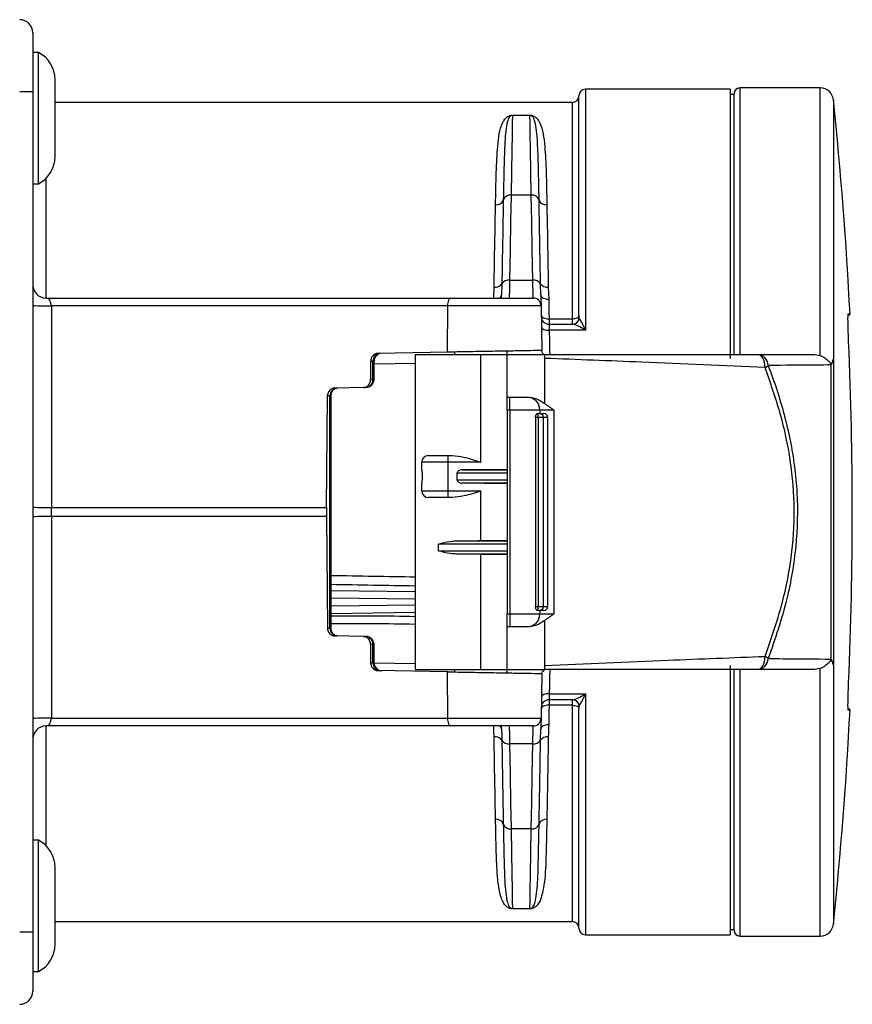
# Model space of a CAD drawing. Units: millimetres. Extents: x 7 to 286, y 8 to 196.
# Drawn here: x 187 to 208, y 145 to 170 of the extents above; entities that cross this region are included whole.
import ezdxf

# ---------------------------------------------------------------- set-up
doc = ezdxf.new("R2010")
doc.units = ezdxf.units.MM

msp = doc.modelspace()

# ---------------------------------------------------------------- linework, layer by layer
at = {"color": 7, "linetype": 'Continuous', "lineweight": 25}
for p, q in [((187.3637, 169.8429), (187.3637, 168.3429)), ((187.5054, 169.3428), (187.3637, 169.3428)), ((187.5054, 166.0095), (187.5054, 169.3428)), ((187.9304, 166.6979), (187.9304, 168.6545)), ((187.3637, 168.3429), (187.0304, 168.3429)), ((187.3637, 168.3429), (187.3637, 147.0095)), ((205.0725, 168.4095), (201.3971, 168.4095)), ((205.0725, 168.4095), (205.0725, 161.5762)), ((205.1725, 168.2762), (205.0725, 168.2762)), ((205.1725, 161.6762), (205.1725, 168.2995)), ((207.3582, 168.4428), (205.3158, 168.4428)), ((201.0637, 168.0762), (187.9304, 168.0762)), ((201.2304, 162.6623), (201.2304, 168.2428)), ((199.5413, 167.7518), (199.9862, 167.7518)), ((199.5413, 167.747), (199.5413, 167.7518)), ((199.9862, 167.747), (199.9862, 167.7518)), ((199.9862, 167.747), (199.5413, 167.747)), ((187.3637, 166.0095), (187.5054, 166.0095)), ((200.0207, 165.7238), (199.5068, 165.7238)), ((199.4697, 163.5612), (200.0577, 163.5612)), ((199.2726, 163.4722), (199.265, 163.1812)), ((200.2625, 163.1812), (200.2549, 163.4722)), ((200.4521, 163.3832), (200.4625, 163.0807)), ((187.6971, 163.1095), (197.9844, 163.1095)), ((199.2637, 163.1095), (199.265, 163.1812)), ((187.8364, 162.913), (187.8364, 157.7925)), ((197.9008, 162.913), (187.8364, 162.913)), ((197.8922, 161.7348), (197.9008, 162.913)), ((200.2672, 162.913), (200.287, 161.7766)), ((200.4713, 162.5837), (201.0637, 162.5837)), ((201.2325, 162.5972), (201.2371, 162.5879)), ((200.4719, 162.4428), (201.0771, 162.4428)), ((201.3971, 162.2908), (200.4766, 162.2908)), ((208.077, 162.0043), (208.0724, 162.1155)), ((199.4058, 161.6762), (199.4058, 161.7612)), ((195.9411, 161.5039), (195.9376, 161.0362)), ((195.9994, 161.5049), (195.9411, 161.5039)), ((195.9994, 161.0373), (195.9994, 161.5049)), ((196.0299, 161.0493), (196.0299, 161.5057)), ((197.8922, 161.7348), (196.1213, 161.7039)), ((197.0725, 161.6762), (197.0725, 153.6762)), ((197.0725, 161.6762), (198.7392, 161.6762)), ((198.0725, 161.7379), (198.0725, 161.6762)), ((198.7392, 158.9429), (198.7392, 161.6762)), ((198.7392, 161.6762), (199.4058, 161.6762)), ((199.4058, 160.5928), (199.4058, 161.6762)), ((199.4058, 161.6762), (200.3618, 161.6762)), ((200.3618, 161.5762), (200.3618, 161.6762)), ((200.3618, 160.4303), (200.3618, 161.5762)), ((205.7633, 161.6762), (207.212, 161.6762)), ((207.212, 161.6762), (207.3582, 161.6507)), ((207.6897, 161.5662), (207.6891, 161.5617)), ((207.6891, 161.5617), (207.6891, 153.7906)), ((207.6307, 153.9424), (207.6307, 161.41)), ((195.9376, 161.0362), (195.9994, 161.0373)), ((195.9994, 161.0373), (196.0004, 161.0373)), ((195.7574, 160.8362), (195.0247, 160.8234)), ((195.8212, 160.8373), (195.7574, 160.8362)), ((195.8216, 160.8373), (195.8212, 160.8373)), ((194.8238, 157.7925), (194.8445, 160.6234)), ((194.9092, 160.6245), (194.8445, 160.6234)), ((194.9092, 154.7278), (194.9092, 160.6245)), ((194.9397, 154.7278), (194.9397, 160.6245)), ((199.4058, 160.5928), (199.4725, 160.5928)), ((199.4058, 160.2595), (199.4058, 160.5928)), ((199.4725, 160.2595), (199.4725, 160.5928)), ((199.4725, 160.5928), (199.9058, 160.5928)), ((199.9058, 160.5928), (199.9474, 160.5928)), ((199.4725, 160.2595), (199.4058, 160.2595)), ((199.4058, 160.2595), (199.4058, 155.0928)), ((199.4725, 160.2595), (199.4725, 155.0928)), ((200.2392, 160.2595), (199.4725, 160.2595)), ((200.2392, 160.2595), (200.2392, 160.1754)), ((200.5945, 160.2595), (200.2392, 160.2595)), ((200.5945, 160.2595), (200.5945, 155.0928)), ((200.1266, 160.0762), (200.1266, 155.2762)), ((200.1932, 160.0762), (200.1266, 160.0762)), ((200.178, 160.1762), (200.1932, 160.1762)), ((200.1932, 160.0762), (200.1932, 160.1762)), ((200.1932, 160.1762), (200.2266, 160.1762)), ((200.1932, 160.0762), (200.1932, 155.2762)), ((200.2392, 160.1762), (200.3058, 160.1762)), ((200.3058, 160.1762), (200.3392, 160.1762)), ((200.3266, 155.2762), (200.3266, 160.0762)), ((200.4392, 155.2762), (200.4392, 160.0762)), ((197.4058, 159.1095), (197.9058, 159.1095)), ((197.9058, 158.9429), (197.9058, 159.1095)), ((197.9058, 159.1095), (198.0127, 159.1095)), ((197.2392, 158.7734), (197.2392, 158.9429)), ((197.9058, 158.9429), (197.2392, 158.9429)), ((197.9058, 158.2095), (197.9058, 158.9429)), ((198.7392, 158.9429), (197.9058, 158.9429)), ((199.4058, 158.7571), (198.2599, 158.7443)), ((199.4058, 158.661), (198.1326, 158.661)), ((198.1326, 158.661), (198.1326, 158.4914)), ((198.2599, 158.7443), (199.4058, 158.7443)), ((197.2392, 158.2095), (197.2392, 158.379)), ((198.1326, 158.4914), (199.4058, 158.4914)), ((199.4058, 158.4081), (198.2599, 158.4081)), ((199.4058, 158.3952), (198.2599, 158.4081)), ((197.2392, 158.2095), (197.9058, 158.2095)), ((197.9058, 158.0429), (197.4058, 158.0429)), ((197.9058, 158.2095), (198.7392, 158.2095)), ((197.9058, 158.0429), (197.9058, 158.2095)), ((198.0127, 158.0429), (197.9058, 158.0429)), ((198.7392, 156.9497), (198.7392, 158.2095)), ((187.8364, 157.7925), (194.8238, 157.7925)), ((187.8364, 157.5598), (187.8364, 152.4394)), ((194.8238, 157.5598), (187.8364, 157.5598)), ((194.8238, 157.5598), (194.8445, 154.729)), ((199.4058, 156.861), (197.6679, 156.861)), ((197.6679, 156.6914), (197.6679, 156.861)), ((198.1157, 156.9443), (199.4058, 156.9443)), ((198.7392, 156.9497), (199.4058, 156.9571)), ((197.6679, 156.6914), (199.4058, 156.6914)), ((199.4058, 156.6081), (198.1157, 156.6081)), ((198.7392, 156.6027), (199.4058, 156.5952)), ((198.7392, 153.6762), (198.7392, 156.6027)), ((200.1266, 155.2762), (200.1932, 155.2762)), ((200.1932, 155.1762), (200.1932, 155.2762)), ((199.4058, 155.0928), (199.4725, 155.0928)), ((199.4058, 154.7595), (199.4058, 155.0928)), ((199.4725, 155.0928), (200.2392, 155.0928)), ((199.4725, 155.0928), (199.4725, 154.7595)), ((200.1932, 155.1762), (200.178, 155.1762)), ((200.2266, 155.1762), (200.1932, 155.1762)), ((200.2392, 155.177), (200.2392, 155.0928)), ((200.3058, 155.1762), (200.2392, 155.1762)), ((200.2392, 155.0928), (200.5945, 155.0928)), ((200.3392, 155.1762), (200.3058, 155.1762)), ((199.4725, 154.7595), (199.4058, 154.7595)), ((199.4058, 153.6762), (199.4058, 154.7595)), ((199.9058, 154.7595), (199.4725, 154.7595)), ((199.9474, 154.7595), (199.9058, 154.7595)), ((200.3618, 153.7762), (200.3618, 154.922)), ((194.8445, 154.729), (194.9092, 154.7278)), ((195.7574, 154.5162), (195.0247, 154.529)), ((195.7574, 154.5162), (195.8212, 154.5151)), ((195.8212, 154.5151), (195.8216, 154.5151)), ((195.9376, 154.3162), (195.9411, 153.8485)), ((195.9994, 154.3151), (195.9376, 154.3162)), ((195.9994, 153.8475), (195.9994, 154.3151)), ((196.0004, 154.3151), (195.9994, 154.3151)), ((196.0299, 153.8466), (196.0299, 154.3031)), ((195.9411, 153.8485), (195.9994, 153.8475)), ((200.3618, 153.6762), (200.3618, 153.7762)), ((205.0725, 153.7762), (205.0725, 146.9428)), ((207.6891, 153.7906), (207.6897, 153.7861)), ((197.8922, 153.6176), (196.1213, 153.6485)), ((197.0725, 153.6762), (198.7392, 153.6762)), ((197.9008, 152.4394), (197.8922, 153.6176)), ((198.0725, 153.6762), (198.0725, 153.6144)), ((198.7392, 153.6762), (199.4058, 153.6762)), ((199.4058, 153.5912), (199.4058, 153.6762)), ((199.4058, 153.6762), (200.3618, 153.6762)), ((200.287, 153.5758), (200.2672, 152.4394)), ((205.1725, 147.0528), (205.1725, 153.6762)), ((207.212, 153.6762), (205.7633, 153.6762)), ((207.3582, 153.7017), (207.212, 153.6762)), ((208.0724, 153.2368), (208.077, 153.3481)), ((200.4766, 153.0615), (201.3971, 153.0615)), ((201.0637, 152.7687), (200.4713, 152.7687)), ((201.0771, 152.9095), (200.4719, 152.9095)), ((201.2371, 152.7645), (201.2325, 152.7552)), ((201.2304, 147.1095), (201.2304, 152.69)), ((187.8364, 152.4394), (197.9008, 152.4394)), ((199.265, 152.1712), (199.2632, 152.2762)), ((197.9844, 152.2429), (187.6971, 152.2429)), ((200.0577, 151.7911), (199.4697, 151.7911)), ((200.0207, 149.6285), (199.5068, 149.6285)), ((187.5054, 149.3428), (187.3637, 149.3428)), ((187.5054, 146.0095), (187.5054, 149.3428)), ((187.9304, 146.6979), (187.9304, 148.6545)), ((199.5413, 147.6006), (199.5413, 147.6054)), ((199.5413, 147.6054), (199.9862, 147.6054)), ((199.9862, 147.6006), (199.5413, 147.6006)), ((199.9862, 147.6006), (199.9862, 147.6054)), ((187.9304, 147.2762), (201.0637, 147.2762)), ((187.3637, 147.0095), (187.0304, 147.0095)), ((187.3637, 147.0095), (187.3637, 145.5095)), ((205.0725, 147.0762), (205.1725, 147.0762)), ((201.3971, 146.9428), (205.0725, 146.9428)), ((205.3158, 146.9095), (207.3582, 146.9095)), ((187.3637, 146.0095), (187.5054, 146.0095))]:
    msp.add_line(p, q, dxfattribs=at)
at = {"color": 8, "linetype": 'Continuous', "lineweight": 25}
for p, q in [((201.3971, 168.4095), (201.3971, 162.2908)), ((205.3158, 168.4428), (205.3158, 161.6762)), ((207.3582, 161.6507), (207.3582, 168.4428)), ((201.0637, 162.5837), (201.0637, 168.0762)), ((207.6897, 168.1444), (207.6897, 161.5662)), ((187.6971, 166.1457), (187.6971, 163.1095)), ((199.066, 163.1095), (199.0754, 163.3832)), ((208.0724, 162.7045), (208.1127, 162.7045)), ((197.0725, 161.4501), (196.0299, 161.4323)), ((194.9397, 160.6245), (194.9092, 160.6245)), ((200.3266, 160.0762), (200.1932, 160.0762)), ((200.3058, 160.1371), (200.3058, 160.1762)), ((200.4392, 160.0762), (200.3266, 160.0762)), ((194.9397, 155.6851), (197.0725, 155.655)), ((197.0725, 155.4594), (194.9397, 155.4895)), ((194.9397, 155.2904), (197.0725, 155.3205)), ((200.1932, 155.2762), (200.3266, 155.2762)), ((200.3266, 155.2762), (200.4392, 155.2762)), ((197.0725, 155.1249), (194.9397, 155.0948)), ((200.3058, 155.1762), (200.3058, 155.2152)), ((194.9397, 154.7278), (194.9092, 154.7278)), ((207.6897, 153.7861), (207.6897, 147.208)), ((205.3158, 153.6762), (205.3158, 146.9095)), ((207.3582, 146.9095), (207.3582, 153.7017)), ((201.3971, 153.0615), (201.3971, 146.9428)), ((201.0637, 147.2762), (201.0637, 152.7687)), ((208.1127, 152.6478), (208.0724, 152.6478)), ((187.6971, 152.2429), (187.6971, 149.2067))]:
    msp.add_line(p, q, dxfattribs=at)
at = {"color": 7, "linetype": 'Continuous', "lineweight": 25, "flags": 128}
for points in [[(199.5413, 167.747), (199.5382, 167.5657), (199.5331, 167.2676), (199.5261, 166.857), (199.5173, 166.3399), (199.5068, 165.7238)], [(200.0207, 165.7238), (200.0102, 166.3399), (200.0014, 166.857), (199.9944, 167.2676), (199.9893, 167.5657), (199.9862, 167.747)], [(199.5068, 165.7238), (199.4954, 165.0597), (199.483, 164.3369), (199.4697, 163.5612)], [(200.0577, 163.5612), (200.0444, 164.3369), (200.0321, 165.0597), (200.0207, 165.7238)], [(199.4697, 163.5612), (199.4665, 163.4074), (199.4639, 163.281), (199.4619, 163.187), (199.4607, 163.1291), (199.4603, 163.1095)], [(200.0672, 163.1095), (200.0668, 163.1291), (200.0656, 163.187), (200.0636, 163.281), (200.061, 163.4074), (200.0577, 163.5612)], [(197.9008, 162.913), (197.9027, 162.9515), (197.9076, 162.9885), (197.9154, 163.0224), (197.9258, 163.0522), (197.9384, 163.0765), (197.9528, 163.0946), (197.9683, 163.1058), (197.9844, 163.1095)], [(200.2625, 163.1812), (200.265, 163.0348), (200.2666, 162.9439), (200.2672, 162.913)], [(200.2625, 163.1812), (200.2666, 163.1611), (200.2782, 163.1419), (200.2968, 163.1243), (200.3217, 163.109), (200.3519, 163.0966), (200.3863, 163.0876), (200.4237, 163.0822), (200.4625, 163.0807)], [(200.4625, 163.0807), (200.4654, 162.9168), (200.4683, 162.7511), (200.4713, 162.5837)], [(200.2713, 162.6746), (200.2755, 162.6563), (200.287, 162.6389), (200.3056, 162.623), (200.3305, 162.6091), (200.3607, 162.5979), (200.3952, 162.5898), (200.4325, 162.585), (200.4713, 162.5837)], [(200.4713, 162.5837), (200.4715, 162.5436), (200.4716, 162.509), (200.4717, 162.4808), (200.4718, 162.4599), (200.4719, 162.4471), (200.4719, 162.4428)], [(201.0637, 162.5837), (201.0963, 162.5852), (201.1275, 162.5897), (201.1563, 162.5969), (201.1816, 162.6067), (201.2023, 162.6186), (201.2177, 162.6322), (201.2272, 162.647), (201.2304, 162.6623)], [(200.2766, 162.3733), (200.2807, 162.3567), (200.2922, 162.3408), (200.3108, 162.3264), (200.3357, 162.3138), (200.3659, 162.3036), (200.4004, 162.2962), (200.4377, 162.2919), (200.4766, 162.2908)], [(200.4719, 162.4428), (200.4721, 162.4382), (200.4725, 162.4243), (200.4732, 162.4017), (200.4741, 162.3711), (200.4752, 162.3337), (200.4766, 162.2908)], [(205.9545, 161.3429), (205.9508, 161.4079), (205.9399, 161.4704), (205.9222, 161.528), (205.8985, 161.5785), (205.8695, 161.62), (205.8364, 161.6508), (205.8006, 161.6698), (205.7633, 161.6762)], [(205.7633, 153.6762), (205.8006, 153.6826), (205.8364, 153.7016), (205.8695, 153.7324), (205.8985, 153.7738), (205.9222, 153.8243), (205.9399, 153.882), (205.9508, 153.9445), (205.9545, 154.0095)], [(200.4876, 153.6836), (200.4839, 153.4743), (200.4802, 153.267), (200.4766, 153.0615)], [(200.4766, 153.0615), (200.4377, 153.0604), (200.4004, 153.0561), (200.3659, 153.0487), (200.3357, 153.0386), (200.3108, 153.026), (200.2922, 153.0115), (200.2807, 152.9957), (200.2766, 152.979)], [(200.4766, 153.0615), (200.4752, 153.0186), (200.4741, 152.9812), (200.4732, 152.9507), (200.4725, 152.9281), (200.4721, 152.9142), (200.4719, 152.9095)], [(200.4713, 152.7687), (200.4325, 152.7674), (200.3952, 152.7626), (200.3607, 152.7544), (200.3305, 152.7432), (200.3056, 152.7294), (200.287, 152.7135), (200.2755, 152.696), (200.2713, 152.6778)], [(200.4713, 152.7687), (200.4683, 152.6013), (200.4654, 152.4356), (200.4625, 152.2716)], [(200.4719, 152.9095), (200.4719, 152.9052), (200.4718, 152.8924), (200.4717, 152.8716), (200.4716, 152.8434), (200.4715, 152.8087), (200.4713, 152.7687)], [(201.0637, 152.7687), (201.0963, 152.7672), (201.1275, 152.7627), (201.1563, 152.7554), (201.1816, 152.7456), (201.2023, 152.7337), (201.2177, 152.7201), (201.2272, 152.7054), (201.2304, 152.69)], [(197.9844, 152.2429), (197.9683, 152.2466), (197.9528, 152.2577), (197.9384, 152.2758), (197.9258, 152.3002), (197.9154, 152.3299), (197.9076, 152.3639), (197.9027, 152.4008), (197.9008, 152.4394)], [(200.2672, 152.4394), (200.2666, 152.4085), (200.265, 152.3176), (200.2625, 152.1712)], [(200.4625, 152.2716), (200.4237, 152.2702), (200.3863, 152.2648), (200.3519, 152.2557), (200.3217, 152.2433), (200.2968, 152.228), (200.2782, 152.2105), (200.2666, 152.1913), (200.2625, 152.1712)], [(199.4603, 152.2429), (199.4607, 152.2233), (199.4619, 152.1654), (199.4639, 152.0714), (199.4665, 151.945), (199.4697, 151.7911)], [(200.0577, 151.7911), (200.061, 151.945), (200.0636, 152.0714), (200.0656, 152.1654), (200.0668, 152.2233), (200.0672, 152.2429)], [(199.4697, 151.7911), (199.483, 151.0155), (199.4954, 150.2927), (199.5068, 149.6285)], [(200.0207, 149.6285), (200.0321, 150.2927), (200.0444, 151.0155), (200.0577, 151.7911)], [(199.5068, 149.6285), (199.5173, 149.0124), (199.5261, 148.4953), (199.5331, 148.0848), (199.5382, 147.7867), (199.5413, 147.6054)], [(199.9862, 147.6054), (199.9893, 147.7867), (199.9944, 148.0848), (200.0014, 148.4953), (200.0102, 149.0124), (200.0207, 149.6285)]]:
    msp.add_lwpolyline(points, dxfattribs=at)
at = {"color": 8, "linetype": 'Continuous', "lineweight": 25, "flags": 128}
for points in [[(200.4766, 162.2908), (200.4811, 162.0331), (200.4858, 161.7723), (200.4875, 161.6784)], [(195.9994, 153.8475), (196.019, 153.8469), (196.0288, 153.8467), (196.0299, 153.8466)], [(196.0299, 153.8497), (197.0655, 153.8314), (197.0725, 153.8313)]]:
    msp.add_lwpolyline(points, dxfattribs=at)
at = {"color": 7, "linetype": 'Continuous', "lineweight": 25}
for centre, radius, start, end in [((187.0304, 169.8428), 0.3333, 0, 90), ((187.1605, 168.6545), 0.7699, 0, 63.38514), ((201.3971, 168.2428), 0.1667, 90, 180), ((205.3158, 168.2995), 0.1433, 90, 180), ((207.3582, 168.1095), 0.3333, 6.00886, 90), ((201.0637, 168.2428), 0.1667, 270, 0), ((108.2392, 157.6762), 100, 2.882244, 6.008861), ((187.1605, 166.6978), 0.7699, 296.61486, 0), ((199.1311, 165.6661), 0.1902, 264.35491, 339.76814), ((199.4881, 165.5345), 0.1902, 84.35077, 159.75024), ((200.0394, 165.5345), 0.1902, 20.24976, 95.64923), ((200.3964, 165.6661), 0.1902, 200.23248, 275.64447), ((199.4398, 163.3645), 0.1989, 81.34997, 147.22045), ((200.0877, 163.3645), 0.1989, 32.77894, 98.65064), ((187.6971, 163.4428), 0.3333, 180, 270), ((199.1053, 163.5798), 0.1989, 261.35864, 327.25974), ((200.4222, 163.5798), 0.1989, 212.74026, 278.64136), ((200.0672, 162.9095), 0.2, 1, 90), ((187.683, 169.6605), 6.7493, 267.28886, 271.30218), ((200.4719, 162.6428), 0.2, 181, 270), ((201.0672, 162.6085), 0.1657, 270.26358, 356.06743), ((201.0749, 162.6061), 0.1632, 270.79017, 353.60294), ((208.0794, 162.7028), 0.0333, 270, 2.88224), ((108.2392, 157.6762), 99.9316, 0, 2.482298), ((108.2392, 157.6762), 99.9316, 357.517702, 2.482298), ((196.1903, 161.5141), 0.1912, 93.82315, 182.7663), ((196.2299, 161.5057), 0.2, 91, 180.35651), ((205.739, 161.3792), 0.2979, 3.60833, 85.31994), ((205.6908, 161.8227), 0.5475, 298.78672, 309.12769), ((195.8084, 161.0281), 0.1912, 273.82302, 2.76643), ((195.8092, 161.0283), 0.1914, 273.71973, 2.67364), ((199.9058, 160.2595), 0.3333, 0, 90), ((200.2266, 160.0762), 0.1, 0, 90), ((200.3392, 160.0762), 0.1, 0, 90), ((197.4058, 158.9428), 0.1667, 90, 180), ((197.4058, 158.2095), 0.1667, 180, 270), ((187.6831, 164.5398), 6.7491, 267.28759, 271.30104), ((210.7512, 157.6762), 15.9278, 179.58147, 180.41853), ((187.6832, 150.8081), 6.7535, 88.70027, 92.7111), ((108.2392, 157.6762), 99.9316, 357.517702, 0), ((200.2266, 155.2762), 0.1, 270, 0), ((200.3392, 155.2762), 0.1, 270, 0), ((199.9058, 155.0928), 0.3333, 270, 0), ((195.8084, 154.3243), 0.1912, 357.23524, 86.17531), ((195.8092, 154.324), 0.1914, 357.32362, 86.28018), ((205.6908, 153.5296), 0.5475, 50.87231, 61.21328), ((196.1903, 153.8382), 0.1912, 177.23203, 266.17851), ((196.2299, 153.8466), 0.2, 180.30358, 269), ((205.739, 153.9731), 0.2979, 274.67802, 356.39371), ((200.4719, 152.7095), 0.2, 90, 179), ((201.0672, 152.7438), 0.1657, 3.9347, 89.73429), ((201.0749, 152.7463), 0.1632, 6.39706, 89.20983), ((108.2392, 157.6762), 100, 353.991139, 357.117756), ((208.0794, 152.6495), 0.0333, 357.11776, 90), ((187.6831, 145.692), 6.7491, 88.69896, 92.71241), ((200.0672, 152.4428), 0.2, 270, 359), ((187.6971, 151.9095), 0.3333, 90, 180), ((199.1053, 151.7725), 0.1989, 32.74026, 98.64136), ((199.4398, 151.9878), 0.1989, 212.77706, 278.65252), ((200.0877, 151.9878), 0.1989, 261.34688, 327.22355), ((200.4222, 151.7725), 0.1989, 81.35864, 147.25974), ((199.1311, 149.6862), 0.1902, 20.23061, 95.6422), ((199.4881, 149.8178), 0.1902, 200.25302, 275.65012), ((200.0394, 149.8178), 0.1902, 264.34988, 339.74698), ((200.3964, 149.6862), 0.1902, 84.35842, 159.76877), ((187.1605, 148.6545), 0.7699, 0, 63.38514), ((201.0637, 147.1095), 0.1667, 0, 90), ((201.3971, 147.1095), 0.1667, 180, 270), ((205.3158, 147.0528), 0.1433, 180, 270), ((207.3582, 147.2428), 0.3333, 270, 353.99114), ((187.1605, 146.6978), 0.7699, 296.61486, 0), ((187.0304, 145.5095), 0.3333, 270, 0)]:
    msp.add_arc(centre, radius, start, end, dxfattribs=at)
at = {"color": 8, "linetype": 'Continuous', "lineweight": 25}
for centre, radius, start, end in [((199.1751, 163.1946), 0.0909, 289.95696, 351.47931), ((195.4818, 180.5324), 19.0345, 271.55815, 271.65002), ((199.1751, 152.1577), 0.0908, 8.51488, 70.05187)]:
    msp.add_arc(centre, radius, start, end, dxfattribs=at)
at = {"color": 7, "linetype": 'Continuous', "lineweight": 25}
for centre, major_axis, ratio, start_param, end_param in [((187.6971, 162.9095), (0, 0.2), 0.696574, 4.7298423, 6.2831853), ((196.1227, 161.5039), (0.0083, 0.1999), 0.9080569, 0.0536526, 1.6085932), ((195.7559, 161.0362), (0.0083, 0.1999), 0.9080569, 3.1952453, 4.7501859), ((195.0262, 160.6234), (0.0083, 0.1999), 0.9080569, 0.0536526, 1.6085932), ((195.0909, 160.6245), (0.0058, 0.2), 0.9082339, 0.0422209, 1.5971615), ((198.2622, 158.661), (0.1296, 0), 0.6427876, 1.5882496, 3.1415927), ((198.2622, 158.4914), (-0.1296, 0), 0.6427876, 0, 1.553343), ((187.6971, 157.6762), (0, 6.6667), 0.0208972, 4.6949357, 4.7298423), ((198.7392, 156.9719), (1.6667, 0.0187), 0.0133697, 4.3288611, 4.7122389), ((198.7392, 156.5804), (1.6667, -0.0187), 0.0133697, 1.5709464, 1.9543242), ((195.0262, 154.729), (-0.0083, 0.1999), 0.9080569, 1.5329994, 3.0879401), ((195.0909, 154.7278), (-0.0058, 0.2), 0.9082339, 1.5444312, 3.0993718), ((195.7559, 154.3162), (-0.0083, 0.1999), 0.9080569, 4.6745921, 6.2295327), ((196.1227, 153.8485), (-0.0083, 0.1999), 0.9080569, 1.5329994, 3.0879401), ((187.6971, 152.4428), (0, 0.2), 0.696574, 3.1415927, 4.6949357)]:
    msp.add_ellipse(centre, major_axis=major_axis, ratio=ratio, start_param=start_param, end_param=end_param, dxfattribs=at)
at = {"color": 8, "linetype": 'Continuous', "lineweight": 25}
for centre, major_axis, ratio, start_param, end_param in [((195.6966, 161.1685), (0.3329, -0.122), 0.1454801, 5.912558, 6.3364453), ((231.8171, 157.6762), (626.3702, -10.4989), 0.0035617, 4.6535399, 4.6569505), ((231.8136, 157.4806), (626.3702, -10.6946), 0.0036281, 4.6535477, 4.6569583), ((194.0724, 151.4367), (16.8665, 0.3152), 0.2124857, 1.388003, 1.5153815), ((194.0759, 151.2411), (16.6665, 0.3156), 0.2150337, 1.3859459, 1.5148728), ((195.6966, 154.1838), (0.3329, 0.122), 0.1454801, 6.2299253, 6.6538126)]:
    msp.add_ellipse(centre, major_axis=major_axis, ratio=ratio, start_param=start_param, end_param=end_param, dxfattribs=at)
at = {"color": 7, "linetype": 'Continuous', "lineweight": 25}
for points, knots in [([(199.1124, 165.4769), (199.1172, 165.756), (199.1269, 166.3144), (199.1646, 167.0185), (199.2181, 167.4216), (199.3241, 167.6179), (199.3627, 167.6672), (199.3966, 167.699), (199.4286, 167.7211), (199.4584, 167.736), (199.488, 167.7455), (199.5115, 167.75), (199.5291, 167.7516), (199.5384, 167.7517), (199.5413, 167.7518)], [0, 0, 0, 0, 0.2652269, 0.5304339, 0.8425159, 0.89242, 0.9263965, 0.949651, 0.9656968, 0.9806829, 0.9889285, 0.9944052, 0.9983065, 1, 1, 1, 1]), ([(199.9862, 167.7518), (199.989, 167.7517), (199.9983, 167.7516), (200.016, 167.75), (200.0394, 167.7455), (200.0691, 167.736), (200.0989, 167.7211), (200.1309, 167.699), (200.1648, 167.6672), (200.2033, 167.6179), (200.3094, 167.4216), (200.3629, 167.0185), (200.4006, 166.3144), (200.4102, 165.756), (200.4151, 165.4769)], [0, 0, 0, 0, 0.0016935, 0.0055948, 0.0110715, 0.0193171, 0.0343032, 0.0503493, 0.0736036, 0.1075801, 0.1574842, 0.4695661, 0.7347731, 1, 1, 1, 1]), ([(199.5413, 167.747), (199.5398, 167.747), (199.5359, 167.7469), (199.5314, 167.7464), (199.524, 167.745), (199.5138, 167.742), (199.4992, 167.7348), (199.4845, 167.7236), (199.4685, 167.7067), (199.4515, 167.682), (199.432, 167.6427), (199.3774, 167.4804), (199.3485, 167.1196), (199.324, 166.4431), (199.3144, 165.8813), (199.3096, 165.6004)], [0, 0, 0, 0, 0.0008587, 0.0023561, 0.0031055, 0.0070102, 0.0138553, 0.0274482, 0.0426197, 0.0650702, 0.0983332, 0.1476728, 0.4608919, 0.7304457, 1, 1, 1, 1]), ([(200.2179, 165.6004), (200.2131, 165.8813), (200.2034, 166.4431), (200.179, 167.1196), (200.1501, 167.4804), (200.0955, 167.6427), (200.076, 167.682), (200.0589, 167.7067), (200.043, 167.7236), (200.0283, 167.7348), (200.0137, 167.742), (200.003, 167.7452), (199.9952, 167.7465), (199.9906, 167.7469), (199.9877, 167.747), (199.9862, 167.747)], [0, 0, 0, 0, 0.2695533, 0.5391061, 0.8523241, 0.9016635, 0.9349264, 0.9573768, 0.9725481, 0.9861409, 0.9929864, 0.9968911, 0.9982359, 0.9991413, 1, 1, 1, 1]), ([(199.3096, 165.6004), (199.3014, 165.127), (199.2903, 164.4911), (199.2769, 163.7229), (199.2731, 163.501), (199.2726, 163.4722)], [0, 0, 0, 0, 0.7171266, 0.9633921, 1, 1, 1, 1]), ([(200.2549, 163.4722), (200.2511, 163.6913), (200.2389, 164.3934), (200.2267, 165.0909), (200.2189, 165.5415), (200.2179, 165.6004)], [0, 0, 0, 0, 0.2827513, 0.9063394, 1, 1, 1, 1]), ([(199.0754, 163.3832), (199.0792, 163.5996), (199.0927, 164.3646), (199.1042, 165.0124), (199.1124, 165.4769)], [0, 0, 0, 0, 0.2828626, 1, 1, 1, 1]), ([(200.4151, 165.4769), (200.4233, 165.0124), (200.4347, 164.3646), (200.4483, 163.5996), (200.4521, 163.3832)], [0, 0, 0, 0, 0.7171374, 1, 1, 1, 1]), ([(197.9844, 163.1095), (198.1409, 163.1095), (198.4539, 163.1095), (198.9579, 163.1095), (199.4172, 163.1095), (199.7829, 163.1095), (200.0227, 163.1095), (200.0526, 163.1095), (200.0672, 163.1095)], [0, 0, 0, 0, 0.1678491, 0.3356981, 0.5036188, 0.6715979, 0.840163, 1, 1, 1, 1]), ([(200.2672, 162.913), (200.2672, 162.913), (200.2672, 162.913), (200.2086, 162.913), (199.9465, 162.913), (199.5286, 162.913), (199.0062, 162.913), (198.4817, 162.913), (198.1124, 162.913), (197.9407, 162.913), (197.9008, 162.913)], [0, 0, 0, 0, 0.000006, 0.1596644, 0.328067, 0.4959641, 0.6638749, 0.8317214, 0.9609452, 1, 1, 1, 1]), ([(201.068, 162.4428), (201.0677, 162.443), (201.0659, 162.4438), (201.0642, 162.4602), (201.0637, 162.5086), (201.0637, 162.5586), (201.0637, 162.5837)], [0, 0, 0, 0, 0.0657125, 0.3757648, 0.6878682, 1, 1, 1, 1]), ([(201.2304, 162.6623), (201.2304, 162.6528), (201.2304, 162.6345), (201.2306, 162.6129), (201.2314, 162.6012), (201.2324, 162.5977), (201.2325, 162.5972)], [0, 0, 0, 0, 0.3546651, 0.6794152, 0.9501167, 1, 1, 1, 1]), ([(201.2371, 162.5879), (201.2448, 162.5753), (201.2638, 162.5447), (201.315, 162.4536), (201.3615, 162.3636), (201.3915, 162.3023), (201.3967, 162.2915), (201.3971, 162.2908)], [0, 0, 0, 0, 0.20431283, 0.49892782, 0.91248089, 0.99456548, 1, 1, 1, 1]), ([(208.0724, 162.1155), (208.0716, 162.1374), (208.068, 162.2351), (208.0631, 162.3994), (208.0606, 162.5708), (208.0619, 162.6828), (208.0658, 162.6973), (208.0677, 162.7042)], [0, 0, 0, 0, 0.0679444, 0.3038615, 0.5396343, 0.7811829, 1, 1, 1, 1]), ([(208.0677, 162.7042), (208.0684, 162.7043), (208.07, 162.7045), (208.0715, 162.7045), (208.0724, 162.7045)], [0, 0, 0, 0, 0.4075427, 1, 1, 1, 1]), ([(201.3971, 162.2908), (201.3965, 162.2912), (201.386, 162.298), (201.3262, 162.3359), (201.233, 162.388), (201.1298, 162.4339), (201.0925, 162.4402), (201.0771, 162.4428)], [0, 0, 0, 0, 0.0048058, 0.0873952, 0.4996769, 0.7932724, 1, 1, 1, 1]), ([(200.287, 161.7766), (200.2682, 161.7763), (200.2307, 161.7756), (199.938, 161.7705), (199.5068, 161.763), (198.9712, 161.7536), (198.4041, 161.7437), (198.0584, 161.7377), (197.8922, 161.7348)], [0, 0, 0, 0, 0.1692735, 0.3385516, 0.5077177, 0.6762242, 0.8443895, 1, 1, 1, 1]), ([(200.3347, 161.675), (200.3275, 161.6843), (200.3103, 161.7065), (200.2922, 161.7385), (200.2889, 161.7543), (200.2873, 161.7623)], [0, 0, 0, 0, 0.2609821, 0.6296192, 1, 1, 1, 1]), ([(200.3474, 161.6762), (201.3558, 161.6762), (203.1564, 161.6762), (204.9668, 161.6762), (205.7633, 161.6762)], [0, 0, 0, 0, 0.56004009, 1, 1, 1, 1]), ([(205.9545, 161.3429), (204.9105, 161.3902), (203.0465, 161.4746), (201.1821, 161.5452), (200.3618, 161.5762)], [0, 0, 0, 0, 0.5600343, 1, 1, 1, 1]), ([(207.3582, 161.6507), (207.3981, 161.6316), (207.4777, 161.5935), (207.5521, 161.524), (207.5949, 161.4785), (207.6131, 161.4605), (207.6263, 161.4527), (207.6376, 161.4529), (207.6611, 161.4732), (207.6795, 161.5183), (207.6868, 161.5524), (207.6897, 161.5662)], [0, 0, 0, 0, 0.2163816, 0.4316276, 0.4988697, 0.5475539, 0.5751877, 0.6029689, 0.6471563, 0.8574908, 1, 1, 1, 1]), ([(207.6891, 161.5617), (207.6758, 161.5134), (207.6624, 161.4648), (207.6309, 161.4104), (207.6307, 161.41)], [0, 0, 0, 0, 0.9921987, 1, 1, 1, 1]), ([(205.9545, 154.0095), (206.0964, 154.4111), (206.3828, 155.221), (206.6413, 156.4756), (206.7273, 157.7455), (206.6241, 158.9813), (206.3617, 160.1944), (206.091, 160.9578), (205.9545, 161.3429)], [0, 0, 0, 0, 0.1722644, 0.3474314, 0.5074053, 0.6723322, 0.8347304, 1, 1, 1, 1]), ([(207.6307, 161.41), (207.5088, 161.4089), (206.9814, 161.4042), (206.4472, 161.4007), (206.0363, 161.398)], [0, 0, 0, 0, 0.2309718, 1, 1, 1, 1]), ([(206.0363, 161.398), (206.1099, 161.1944), (206.3328, 160.5782), (206.6173, 159.5058), (206.8021, 158.1632), (206.764, 156.799), (206.5246, 155.3726), (206.2082, 154.4536), (206.0363, 153.9544)], [0, 0, 0, 0, 0.0864887, 0.2618462, 0.4368811, 0.6132919, 0.7899247, 1, 1, 1, 1]), ([(195.8216, 160.8373), (195.8464, 160.8402), (195.8964, 160.846), (195.9647, 160.8886), (196.01, 160.9496), (196.0295, 161.0084), (196.0284, 161.0405), (196.0281, 161.0511)], [0, 0, 0, 0, 0.22604, 0.4544541, 0.7037922, 0.9022697, 1, 1, 1, 1]), ([(194.9397, 160.6245), (194.9408, 160.642), (194.9432, 160.6814), (194.9642, 160.7377), (194.9984, 160.7852), (195.0434, 160.8183), (195.0723, 160.8223), (195.089, 160.8245)], [0, 0, 0, 0, 0.1410362, 0.3178523, 0.5042861, 0.7136572, 1, 1, 1, 1]), ([(199.9474, 160.5928), (200.0003, 160.5868), (200.1562, 160.5691), (200.28, 160.4856), (200.3618, 160.4303)], [0, 0, 0, 0, 0.33911871, 1, 1, 1, 1]), ([(200.3618, 160.4303), (200.4391, 160.375), (200.5172, 160.3191), (200.5938, 160.2601), (200.5945, 160.2595)], [0, 0, 0, 0, 0.9899469, 1, 1, 1, 1]), ([(200.1266, 160.0762), (200.1271, 160.0863), (200.1282, 160.1065), (200.1365, 160.1338), (200.1484, 160.1565), (200.1632, 160.1729), (200.1731, 160.1751), (200.178, 160.1762)], [0, 0, 0, 0, 0.1822494, 0.3640181, 0.5581015, 0.7787557, 1, 1, 1, 1]), ([(198.0127, 159.1095), (198.1109, 159.0991), (198.3467, 159.0741), (198.5942, 158.9886), (198.7377, 158.9433), (198.7392, 158.9429)], [0, 0, 0, 0, 0.4141543, 0.9938809, 1, 1, 1, 1]), ([(197.2392, 158.379), (197.2398, 158.3848), (197.2411, 158.3964), (197.2491, 158.439), (197.257, 158.4956), (197.2612, 158.5621), (197.2594, 158.6293), (197.2527, 158.6902), (197.2444, 158.7389), (197.2397, 158.7648), (197.2393, 158.7715), (197.2392, 158.7734)], [0, 0, 0, 0, 0.11768615, 0.23526342, 0.35554587, 0.47640933, 0.5938816, 0.71021378, 0.82958594, 0.95085382, 1, 1, 1, 1]), ([(198.7392, 158.2095), (198.7377, 158.209), (198.5942, 158.1637), (198.3467, 158.0783), (198.1109, 158.0533), (198.0127, 158.0429)], [0, 0, 0, 0, 0.0061191, 0.5858457, 1, 1, 1, 1]), ([(197.6679, 156.861), (197.669, 156.8613), (197.7598, 156.8876), (197.904, 156.9304), (198.0647, 156.9409), (198.1157, 156.9443)], [0, 0, 0, 0, 0.0088762, 0.6849938, 1, 1, 1, 1]), ([(198.1157, 156.6081), (198.0647, 156.6114), (197.904, 156.6219), (197.7598, 156.6648), (197.669, 156.6911), (197.6679, 156.6914)], [0, 0, 0, 0, 0.3150062, 0.9911238, 1, 1, 1, 1]), ([(200.178, 155.1762), (200.1726, 155.1775), (200.1617, 155.1802), (200.145, 155.2004), (200.132, 155.2297), (200.1269, 155.2575), (200.1266, 155.2727), (200.1266, 155.2762)], [0, 0, 0, 0, 0.242309, 0.4845781, 0.7242485, 0.9375578, 1, 1, 1, 1]), ([(200.5945, 155.0928), (200.5938, 155.0923), (200.5172, 155.0333), (200.4391, 154.9774), (200.3618, 154.922)], [0, 0, 0, 0, 0.010053, 1, 1, 1, 1]), ([(200.3618, 154.922), (200.2783, 154.8658), (200.1543, 154.7822), (199.9983, 154.7651), (199.9474, 154.7595)], [0, 0, 0, 0, 0.6734857, 1, 1, 1, 1]), ([(195.089, 154.5278), (195.0802, 154.5286), (195.0559, 154.5308), (195.0159, 154.5508), (194.9741, 154.597), (194.9479, 154.6544), (194.9401, 154.7005), (194.9398, 154.7246), (194.9397, 154.7278)], [0, 0, 0, 0, 0.1540893, 0.4215443, 0.6256158, 0.8043023, 0.9740869, 1, 1, 1, 1]), ([(196.0269, 154.3013), (196.0274, 154.3157), (196.0287, 154.3545), (196.0024, 154.4166), (195.9527, 154.4732), (195.8881, 154.5083), (195.8428, 154.5129), (195.8216, 154.5151)], [0, 0, 0, 0, 0.1325313, 0.3566477, 0.5863775, 0.8066568, 1, 1, 1, 1]), ([(200.3618, 153.7762), (201.4057, 153.8235), (203.2698, 153.908), (205.1342, 153.9785), (205.9545, 154.0095)], [0, 0, 0, 0, 0.5600345, 1, 1, 1, 1]), ([(206.0363, 153.9544), (206.1599, 153.9536), (206.6949, 153.9502), (207.2239, 153.9458), (207.6307, 153.9424)], [0, 0, 0, 0, 0.2309719, 1, 1, 1, 1]), ([(207.6897, 153.7861), (207.6869, 153.8004), (207.6817, 153.8258), (207.6671, 153.8606), (207.6535, 153.8841), (207.642, 153.8966), (207.6313, 153.9006), (207.619, 153.8963), (207.5921, 153.8724), (207.5364, 153.8101), (207.4523, 153.7434), (207.3823, 153.7123), (207.3582, 153.7017)], [0, 0, 0, 0, 0.1454338, 0.2588171, 0.3349329, 0.3814577, 0.411249, 0.4413846, 0.4801644, 0.6226895, 0.8703801, 1, 1, 1, 1]), ([(207.6307, 153.9424), (207.6309, 153.9419), (207.6624, 153.8876), (207.6758, 153.8389), (207.6891, 153.7906)], [0, 0, 0, 0, 0.0078013, 1, 1, 1, 1]), ([(197.8922, 153.6176), (198.0723, 153.6144), (198.4325, 153.6082), (199.0123, 153.598), (199.5406, 153.5888), (199.961, 153.5815), (200.2361, 153.5767), (200.2704, 153.5761), (200.287, 153.5758)], [0, 0, 0, 0, 0.1680001, 0.3360006, 0.504056, 0.6721489, 0.8407319, 1, 1, 1, 1]), ([(200.2872, 153.5856), (200.2889, 153.5929), (200.2924, 153.6074), (200.3201, 153.6392), (200.345, 153.664), (200.3642, 153.6712), (200.3651, 153.6715)], [0, 0, 0, 0, 0.3169804, 0.6323457, 0.9832529, 1, 1, 1, 1]), ([(205.7633, 153.6762), (204.754, 153.6762), (202.9519, 153.6762), (201.1432, 153.6762), (200.3474, 153.6762)], [0, 0, 0, 0, 0.5600274, 1, 1, 1, 1]), ([(201.0771, 152.9095), (201.0925, 152.9121), (201.1298, 152.9184), (201.233, 152.9644), (201.3262, 153.0165), (201.386, 153.0544), (201.3965, 153.0612), (201.3971, 153.0615)], [0, 0, 0, 0, 0.2067276, 0.5003231, 0.9126048, 0.9951942, 1, 1, 1, 1]), ([(201.3971, 153.0615), (201.3967, 153.0609), (201.3915, 153.05), (201.3615, 152.9887), (201.315, 152.8988), (201.2638, 152.8076), (201.2448, 152.777), (201.2371, 152.7645)], [0, 0, 0, 0, 0.0054345, 0.0875185, 0.5010855, 0.7956985, 1, 1, 1, 1]), ([(208.0677, 152.6482), (208.0658, 152.6551), (208.0619, 152.6695), (208.0606, 152.7815), (208.0631, 152.953), (208.068, 153.1173), (208.0716, 153.215), (208.0724, 153.2368)], [0, 0, 0, 0, 0.2188163, 0.4603595, 0.6961389, 0.9320459, 1, 1, 1, 1]), ([(201.0637, 152.7687), (201.0637, 152.7752), (201.0637, 152.8075), (201.0638, 152.8568), (201.0643, 152.9011), (201.0668, 152.9067), (201.068, 152.9095)], [0, 0, 0, 0, 0.07844302, 0.38811008, 0.69453655, 1, 1, 1, 1]), ([(201.2325, 152.7552), (201.2319, 152.7517), (201.2306, 152.7441), (201.2304, 152.7233), (201.2304, 152.7044), (201.2304, 152.6925), (201.2304, 152.69)], [0, 0, 0, 0, 0.2541415, 0.562664, 0.9099467, 1, 1, 1, 1]), ([(208.0724, 152.6478), (208.0718, 152.6478), (208.0703, 152.6479), (208.0686, 152.6481), (208.0677, 152.6482)], [0, 0, 0, 0, 0.4075412, 1, 1, 1, 1]), ([(197.9008, 152.4394), (197.9008, 152.4394), (198.0716, 152.4394), (198.4376, 152.4394), (199.0064, 152.4394), (199.5285, 152.4394), (199.9467, 152.4394), (200.1879, 152.4394), (200.262, 152.4394), (200.2662, 152.4394), (200.2672, 152.4394)], [0, 0, 0, 0, 0.00000651, 0.16786326, 0.33571984, 0.50364058, 0.67154771, 0.83996035, 0.96195517, 1, 1, 1, 1]), ([(199.0754, 151.9692), (199.075, 151.9863), (199.0728, 152.0861), (199.0685, 152.1876), (199.065, 152.2716)], [0, 0, 0, 0, 0.1715019, 1, 1, 1, 1]), ([(200.4625, 152.2716), (200.459, 152.1876), (200.4547, 152.0861), (200.4525, 151.9863), (200.4521, 151.9692)], [0, 0, 0, 0, 0.8284978, 1, 1, 1, 1]), ([(200.0672, 152.2429), (200.0526, 152.2429), (200.0227, 152.2429), (199.7829, 152.2429), (199.4172, 152.2429), (198.9579, 152.2429), (198.4539, 152.2429), (198.1409, 152.2429), (197.9844, 152.2429)], [0, 0, 0, 0, 0.159837, 0.3284021, 0.4963812, 0.6643019, 0.8321509, 1, 1, 1, 1]), ([(199.265, 152.1712), (199.2674, 152.0936), (199.2702, 151.9994), (199.2722, 151.8979), (199.2726, 151.8801)], [0, 0, 0, 0, 0.8243219, 1, 1, 1, 1]), ([(200.2549, 151.8801), (200.2553, 151.8979), (200.2573, 151.9994), (200.2601, 152.0936), (200.2625, 152.1712)], [0, 0, 0, 0, 0.1756781, 1, 1, 1, 1]), ([(199.1124, 149.8755), (199.1042, 150.34), (199.0927, 150.9877), (199.0792, 151.7528), (199.0754, 151.9692)], [0, 0, 0, 0, 0.7171345, 1, 1, 1, 1]), ([(199.2726, 151.8801), (199.2764, 151.6611), (199.2886, 150.9589), (199.3007, 150.2614), (199.3086, 149.8108), (199.3096, 149.752)], [0, 0, 0, 0, 0.2827505, 0.9063397, 1, 1, 1, 1]), ([(200.2179, 149.752), (200.221, 149.9326), (200.2311, 150.5115), (200.2439, 151.2457), (200.2536, 151.8068), (200.2549, 151.8801)], [0, 0, 0, 0, 0.2827646, 0.9062694, 1, 1, 1, 1]), ([(200.4521, 151.9692), (200.4426, 151.4302), (200.4293, 150.6787), (200.4182, 150.0526), (200.4151, 149.8755)], [0, 0, 0, 0, 0.7171379, 1, 1, 1, 1]), ([(199.5413, 147.6006), (199.5373, 147.6007), (199.5263, 147.6009), (199.5082, 147.6029), (199.48, 147.6087), (199.4525, 147.6191), (199.4229, 147.6349), (199.3926, 147.6567), (199.3581, 147.6901), (199.3191, 147.7423), (199.2761, 147.825), (199.1932, 148.0726), (199.1524, 148.5077), (199.1252, 149.1772), (199.1167, 149.6427), (199.1124, 149.8755)], [0, 0, 0, 0, 0.00237146, 0.0066232, 0.01168445, 0.02426801, 0.0359781, 0.05276777, 0.07712857, 0.11275001, 0.16509604, 0.24223523, 0.56106884, 0.78053161, 1, 1, 1, 1]), ([(199.3096, 149.752), (199.3138, 149.5173), (199.3221, 149.0478), (199.3411, 148.3965), (199.3643, 147.9959), (199.4075, 147.7841), (199.4294, 147.716), (199.4492, 147.6744), (199.4666, 147.6482), (199.4817, 147.6315), (199.4964, 147.6196), (199.5095, 147.612), (199.5229, 147.6076), (199.5302, 147.6062), (199.5351, 147.6056), (199.5388, 147.6054), (199.5409, 147.6054), (199.5413, 147.6054)], [0, 0, 0, 0, 0.2232634, 0.4465275, 0.7678422, 0.8447566, 0.8965639, 0.9314862, 0.9550532, 0.9709766, 0.9817434, 0.9925044, 0.9962155, 0.9977242, 0.9987832, 0.9997636, 1, 1, 1, 1]), ([(200.4151, 149.8755), (200.4102, 149.6535), (200.3984, 149.1162), (200.3837, 148.4238), (200.302, 147.9302), (200.1977, 147.6965), (200.0829, 147.62), (200.0339, 147.6054), (200.0078, 147.6012), (199.9928, 147.6008), (199.9862, 147.6006)], [0, 0, 0, 0, 0.2091316, 0.506105, 0.802774, 0.9505447, 0.9817813, 0.991017, 0.9960652, 1, 1, 1, 1]), ([(199.9862, 147.6054), (199.9879, 147.6054), (199.9913, 147.6055), (199.9992, 147.6064), (200.0114, 147.6094), (200.0361, 147.621), (200.0931, 147.6801), (200.1462, 147.8715), (200.1908, 148.3159), (200.1994, 148.8411), (200.209, 149.2716), (200.2132, 149.4862), (200.2167, 149.6842), (200.2179, 149.752)], [0, 0, 0, 0, 0.000981, 0.0020963, 0.0054354, 0.0129089, 0.0418093, 0.187369, 0.4871021, 0.7869004, 0.8169689, 0.9373034, 1, 1, 1, 1])]:
    msp.add_open_spline(points, degree=3, knots=knots, dxfattribs=at)

doc.saveas('drawing.dxf')
